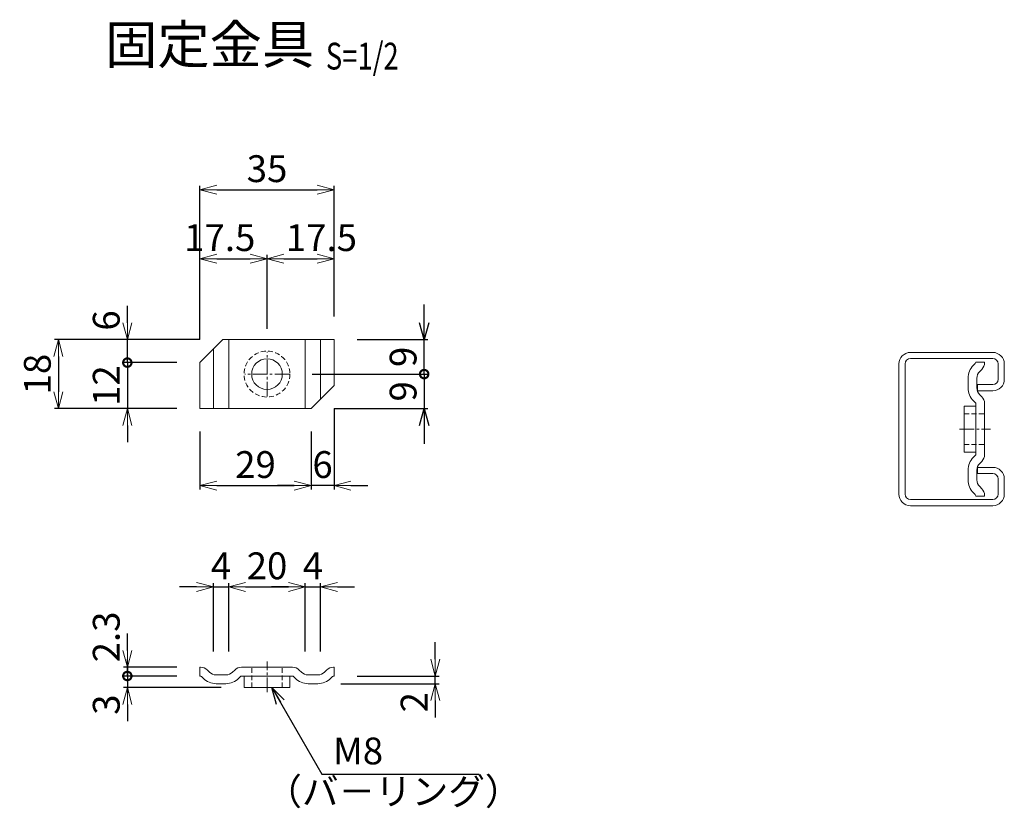
# Model space of a CAD drawing. Units: millimetres. Extents: x 483 to 16904, y 324 to 5457.
# Drawn here: x 10304 to 10561, y 371 to 577 of the extents above; entities that cross this region are included whole.
import ezdxf
from ezdxf.enums import TextEntityAlignment as Align

# ---------------------------------------------------------------- set-up
doc = ezdxf.new("R2010")
doc.units = ezdxf.units.MM
doc.header["$LTSCALE"] = 0.2
doc.linetypes.add('CENTER2', pattern=[28.575, 19.05, -3.175, 3.175, -3.175])
doc.linetypes.add('DASHED2', pattern=[9.525, 6.35, -3.175])
for name, color, linetype, lineweight in [('CENTER', 6, 'CENTER2', 18), ('DASH', 30, 'DASHED2', 18), ('M', 82, 'Continuous', 20), ('TEXT', 150, 'Continuous', 20)]:
    doc.layers.add(name, color=color, linetype=linetype, lineweight=lineweight)
doc.styles.add('NCE', font='romans.shx', dxfattribs={"width": 0.8, "bigfont": 'extfont.shx'})
doc.styles.get("Standard").update_dxf_attribs({"font": 'romans.shx', "width": 0.8, "bigfont": 'extfont.shx'})
doc.dimstyles.new('NCE_new_2', dxfattribs={"dimscale": 2, "dimtxt": 3.5, "dimasz": 2.2, "dimexe": 0.5, "dimexo": 3, "dimgap": 1, "dimtad": 1, "dimdsep": 46, "dimtxsty": 'NCE', "dimblk": 'OPEN30', "dimcen": 0, "dimclrd": 7, "dimclre": 7, "dimclrt": 256, "dimaunit": 1, "dimadec": 1, "dimazin": 0, "dimtfac": 1, "dimtix": 1, "dimtmove": 2, "dimatfit": 2, "dimldrblk": 'OPEN30', "dimfxl": 0, "dimtolj": 1, "dimtzin": 0, "dimarcsym": 0})

# ---------------------------------------------------------------- blocks, each defined once
blk = doc.blocks.new('_OPEN30')
at = {"color": 0, "linetype": 'ByBlock'}
for p, q in [((-1, 0.268), (0, 0)), ((0, 0), (-1, -0.268)), ((0, 0), (-1, 0))]:
    blk.add_line(p, q, dxfattribs=at)
blk = doc.blocks.new('*D86')
at = {"layer": 'TEXT', "color": 7, "lineweight": -2}
for p, q in [((10351.11, 469.46), (10351.11, 454.35)), ((10380.11, 469.46), (10380.11, 454.35)), ((10355.51, 455.35), (10375.71, 455.35))]:
    blk.add_line(p, q, dxfattribs=at)
at = {"layer": 'TEXT', "color": 7, "lineweight": -2, "xscale": 4.4, "yscale": 4.4, "zscale": 4.4, "rotation": 180}
blk.add_blockref('_OPEN30', (10351.11, 455.35), dxfattribs=at)
at = {"layer": 'TEXT', "color": 7, "lineweight": -2, "xscale": 4.4, "yscale": 4.4, "zscale": 4.4}
blk.add_blockref('_OPEN30', (10380.11, 455.35), dxfattribs=at)
at = {"layer": 'TEXT', "insert": (10365.61, 460.85), "char_height": 7, "attachment_point": 5, "style": 'NCE'}
blk.add_mtext('\\A1;29', dxfattribs=at)
blk = doc.blocks.new('*D87')
at = {"layer": 'TEXT', "color": 7, "lineweight": -2}
for p, q in [((10358.61, 412.07), (10358.61, 429.92)), ((10378.61, 412.07), (10378.61, 429.92)), ((10363.01, 428.92), (10374.21, 428.92))]:
    blk.add_line(p, q, dxfattribs=at)
at = {"layer": 'TEXT', "color": 7, "lineweight": -2, "xscale": 4.4, "yscale": 4.4, "zscale": 4.4, "rotation": 180}
blk.add_blockref('_OPEN30', (10358.61, 428.92), dxfattribs=at)
at = {"layer": 'TEXT', "color": 7, "lineweight": -2, "xscale": 4.4, "yscale": 4.4, "zscale": 4.4}
blk.add_blockref('_OPEN30', (10378.61, 428.92), dxfattribs=at)
at = {"layer": 'TEXT', "insert": (10368.61, 434.42), "char_height": 7, "attachment_point": 5, "style": 'NCE'}
blk.add_mtext('\\A1;20', dxfattribs=at)
blk = doc.blocks.new('*D88')
at = {"layer": 'TEXT', "color": 7, "lineweight": -2}
for p, q in [((10354.61, 412.07), (10354.61, 429.92)), ((10358.61, 412.07), (10358.61, 429.92)), ((10350.21, 428.92), (10345.81, 428.92)), ((10354.61, 428.92), (10358.61, 428.92)), ((10363.01, 428.92), (10367.41, 428.92))]:
    blk.add_line(p, q, dxfattribs=at)
at = {"layer": 'TEXT', "color": 7, "lineweight": -2, "xscale": 4.4, "yscale": 4.4, "zscale": 4.4}
blk.add_blockref('_OPEN30', (10354.61, 428.92), dxfattribs=at)
at = {"layer": 'TEXT', "color": 7, "lineweight": -2, "xscale": 4.4, "yscale": 4.4, "zscale": 4.4, "rotation": 180}
blk.add_blockref('_OPEN30', (10358.61, 428.92), dxfattribs=at)
at = {"layer": 'TEXT', "insert": (10356.61, 434.42), "char_height": 7, "attachment_point": 5, "style": 'NCE'}
blk.add_mtext('\\A1;4', dxfattribs=at)
blk = doc.blocks.new('*D89')
at = {"layer": 'TEXT', "color": 7, "lineweight": -2}
for p, q in [((10378.61, 412.07), (10378.61, 429.92)), ((10382.61, 412.07), (10382.61, 429.92)), ((10374.21, 428.92), (10369.81, 428.92)), ((10378.61, 428.92), (10382.61, 428.92)), ((10387.01, 428.92), (10391.41, 428.92))]:
    blk.add_line(p, q, dxfattribs=at)
at = {"layer": 'TEXT', "color": 7, "lineweight": -2, "xscale": 4.4, "yscale": 4.4, "zscale": 4.4}
blk.add_blockref('_OPEN30', (10378.61, 428.92), dxfattribs=at)
at = {"layer": 'TEXT', "color": 7, "lineweight": -2, "xscale": 4.4, "yscale": 4.4, "zscale": 4.4, "rotation": 180}
blk.add_blockref('_OPEN30', (10382.61, 428.92), dxfattribs=at)
at = {"layer": 'TEXT', "insert": (10380.61, 434.42), "char_height": 7, "attachment_point": 5, "style": 'NCE'}
blk.add_mtext('\\A1;4', dxfattribs=at)
blk = doc.blocks.new('*D90')
at = {"layer": 'TEXT', "color": 7, "lineweight": -2}
for p, q in [((10412.51, 410.06), (10412.51, 414.46)), ((10387.87, 403.66), (10413.51, 403.66)), ((10392.11, 405.66), (10413.51, 405.66)), ((10412.51, 403.66), (10412.51, 405.66)), ((10412.51, 399.26), (10412.51, 394.86))]:
    blk.add_line(p, q, dxfattribs=at)
at = {"layer": 'TEXT', "color": 7, "lineweight": -2, "xscale": 4.4, "yscale": 4.4, "zscale": 4.4}
for p, rotation in [((10412.51, 405.66), 270), ((10412.51, 403.66), 90)]:
    blk.add_blockref('_OPEN30', p, dxfattribs=dict(at, rotation=rotation))
at = {"layer": 'TEXT', "insert": (10407.01, 398.83), "char_height": 7, "attachment_point": 5, "rotation": 90, "style": 'NCE'}
blk.add_mtext('\\A1;2', dxfattribs=at)
blk = doc.blocks.new('*D91')
at = {"layer": 'TEXT', "color": 7, "lineweight": -2}
for p, q in [((10351.11, 493.46), (10313.15, 493.46)), ((10314.15, 489.06), (10314.15, 479.86)), ((10345.11, 475.46), (10313.15, 475.46))]:
    blk.add_line(p, q, dxfattribs=at)
at = {"layer": 'TEXT', "color": 7, "lineweight": -2, "xscale": 4.4, "yscale": 4.4, "zscale": 4.4}
for p, rotation in [((10314.15, 493.46), 90), ((10314.15, 475.46), 270)]:
    blk.add_blockref('_OPEN30', p, dxfattribs=dict(at, rotation=rotation))
at = {"layer": 'TEXT', "insert": (10308.65, 484.46), "char_height": 7, "attachment_point": 5, "rotation": 90, "style": 'NCE'}
blk.add_mtext('\\A1;18', dxfattribs=at)
blk = doc.blocks.new('_DotSmall')
at = {"color": 0, "linetype": 'ByBlock', "const_width": 0.5}
blk.add_lwpolyline([(-0.0625, 0, 1), (0.0625, 0, 1)], format="xyb", close=True, dxfattribs=at)
blk = doc.blocks.new('*D92')
at = {"layer": 'TEXT', "color": 7, "lineweight": -2}
for p, q in [((10332.15, 487.46), (10332.15, 491.86)), ((10345.11, 487.46), (10331.15, 487.46)), ((10332.15, 487.46), (10332.15, 475.46)), ((10345.11, 475.46), (10331.15, 475.46)), ((10332.15, 471.06), (10332.15, 466.66))]:
    blk.add_line(p, q, dxfattribs=at)
at = {"layer": 'TEXT', "color": 7, "lineweight": -2, "xscale": 4.4, "yscale": 4.4, "zscale": 4.4}
for name, p, rotation in [('_DotSmall', (10332.15, 487.46), 270), ('_OPEN30', (10332.15, 475.46), 90)]:
    blk.add_blockref(name, p, dxfattribs=dict(at, rotation=rotation))
at = {"layer": 'TEXT', "insert": (10326.65, 481.46), "char_height": 7, "attachment_point": 5, "rotation": 90, "style": 'NCE'}
blk.add_mtext('\\A1;12', dxfattribs=at)
blk = doc.blocks.new('*D93')
at = {"layer": 'TEXT', "color": 7, "lineweight": -2}
for p, q in [((10332.15, 497.86), (10332.15, 502.26)), ((10351.11, 493.46), (10331.15, 493.46)), ((10332.15, 487.46), (10332.15, 493.46)), ((10345.11, 487.46), (10331.15, 487.46)), ((10332.15, 487.46), (10332.15, 483.06))]:
    blk.add_line(p, q, dxfattribs=at)
at = {"layer": 'TEXT', "color": 7, "lineweight": -2, "xscale": 4.4, "yscale": 4.4, "zscale": 4.4}
for name, p, rotation in [('_OPEN30', (10332.15, 493.46), 270), ('_DotSmall', (10332.15, 487.46), 90)]:
    blk.add_blockref(name, p, dxfattribs=dict(at, rotation=rotation))
at = {"layer": 'TEXT', "insert": (10326.65, 498.46), "char_height": 7, "attachment_point": 5, "rotation": 90, "style": 'NCE'}
blk.add_mtext('\\A1;6', dxfattribs=at)
blk = doc.blocks.new('*D94')
at = {"layer": 'TEXT', "color": 7, "lineweight": -2}
for p, q in [((10351.11, 493.46), (10351.11, 533.58)), ((10355.51, 532.58), (10381.71, 532.58)), ((10386.11, 499.46), (10386.11, 533.58))]:
    blk.add_line(p, q, dxfattribs=at)
at = {"layer": 'TEXT', "color": 7, "lineweight": -2, "xscale": 4.4, "yscale": 4.4, "zscale": 4.4, "rotation": 180}
blk.add_blockref('_OPEN30', (10351.11, 532.58), dxfattribs=at)
at = {"layer": 'TEXT', "color": 7, "lineweight": -2, "xscale": 4.4, "yscale": 4.4, "zscale": 4.4}
blk.add_blockref('_OPEN30', (10386.11, 532.58), dxfattribs=at)
at = {"layer": 'TEXT', "insert": (10368.61, 538.08), "char_height": 7, "attachment_point": 5, "style": 'NCE'}
blk.add_mtext('\\A1;35', dxfattribs=at)
blk = doc.blocks.new('*D95')
at = {"layer": 'TEXT', "color": 7, "lineweight": -2}
for p, q in [((10386.11, 475.46), (10386.11, 454.35)), ((10380.11, 469.46), (10380.11, 454.35)), ((10375.71, 455.35), (10371.31, 455.35)), ((10386.11, 455.35), (10380.11, 455.35)), ((10390.51, 455.35), (10394.91, 455.35))]:
    blk.add_line(p, q, dxfattribs=at)
at = {"layer": 'TEXT', "color": 7, "lineweight": -2, "xscale": 4.4, "yscale": 4.4, "zscale": 4.4}
blk.add_blockref('_OPEN30', (10380.11, 455.35), dxfattribs=at)
at = {"layer": 'TEXT', "color": 7, "lineweight": -2, "xscale": 4.4, "yscale": 4.4, "zscale": 4.4, "rotation": 180}
blk.add_blockref('_OPEN30', (10386.11, 455.35), dxfattribs=at)
at = {"layer": 'TEXT', "insert": (10383.11, 460.85), "char_height": 7, "attachment_point": 5, "style": 'NCE'}
blk.add_mtext('\\A1;6', dxfattribs=at)
blk = doc.blocks.new('*D96')
at = {"layer": 'TEXT', "color": 7, "lineweight": -2}
for p, q in [((10392.11, 493.46), (10410.63, 493.46)), ((10409.63, 484.46), (10409.63, 493.46)), ((10380.43, 484.46), (10410.63, 484.46))]:
    blk.add_line(p, q, dxfattribs=at)
at = {"layer": 'TEXT', "color": 7, "lineweight": -2, "xscale": 4.4, "yscale": 4.4, "zscale": 4.4, "rotation": 270}
blk.add_blockref('_DotSmall', (10409.63, 484.46), dxfattribs=at)
at = {"layer": 'TEXT', "insert": (10404.13, 488.96), "char_height": 7, "attachment_point": 5, "rotation": 90, "style": 'NCE'}
blk.add_mtext('\\A1;9', dxfattribs=at)
blk = doc.blocks.new('_NONE')
at = {"color": 0}
blk.add_circle((0, 0), 0.001, dxfattribs=at)
blk = doc.blocks.new('*D97')
at = {"layer": 'TEXT', "color": 7, "lineweight": -2}
for p, q in [((10380.43, 484.46), (10410.63, 484.46)), ((10409.63, 484.46), (10409.63, 475.46)), ((10386.11, 475.46), (10410.63, 475.46))]:
    blk.add_line(p, q, dxfattribs=at)
at = {"layer": 'TEXT', "color": 7, "lineweight": -2, "xscale": 4.4, "yscale": 4.4, "zscale": 4.4, "rotation": 90}
blk.add_blockref('_DotSmall', (10409.63, 484.46), dxfattribs=at)
at = {"layer": 'TEXT', "insert": (10404.13, 479.96), "char_height": 7, "attachment_point": 5, "rotation": 90, "style": 'NCE'}
blk.add_mtext('\\A1;9', dxfattribs=at)
blk = doc.blocks.new('*D98')
at = {"layer": 'TEXT', "color": 7, "lineweight": -2}
for p, q in [((10351.11, 493.46), (10351.11, 515.58)), ((10355.51, 514.58), (10364.21, 514.58)), ((10368.61, 496.28), (10368.61, 515.58))]:
    blk.add_line(p, q, dxfattribs=at)
at = {"layer": 'TEXT', "color": 7, "lineweight": -2, "xscale": 4.4, "yscale": 4.4, "zscale": 4.4, "rotation": 180}
blk.add_blockref('_OPEN30', (10351.11, 514.58), dxfattribs=at)
at = {"layer": 'TEXT', "color": 7, "lineweight": -2, "xscale": 4.4, "yscale": 4.4, "zscale": 4.4}
blk.add_blockref('_OPEN30', (10368.61, 514.58), dxfattribs=at)
at = {"layer": 'TEXT', "insert": (10356.28, 520.08), "char_height": 7, "attachment_point": 5, "style": 'NCE'}
blk.add_mtext('\\A1;17.5', dxfattribs=at)
blk = doc.blocks.new('*D99')
at = {"layer": 'TEXT', "color": 7, "lineweight": -2}
for p, q in [((10368.61, 496.28), (10368.61, 515.58)), ((10373.01, 514.58), (10381.71, 514.58)), ((10386.11, 499.46), (10386.11, 515.58))]:
    blk.add_line(p, q, dxfattribs=at)
at = {"layer": 'TEXT', "color": 7, "lineweight": -2, "xscale": 4.4, "yscale": 4.4, "zscale": 4.4, "rotation": 180}
blk.add_blockref('_OPEN30', (10368.61, 514.58), dxfattribs=at)
at = {"layer": 'TEXT', "color": 7, "lineweight": -2, "xscale": 4.4, "yscale": 4.4, "zscale": 4.4}
blk.add_blockref('_OPEN30', (10386.11, 514.58), dxfattribs=at)
at = {"layer": 'TEXT', "insert": (10382.81, 520.08), "char_height": 7, "attachment_point": 5, "style": 'NCE'}
blk.add_mtext('\\A1;17.5', dxfattribs=at)
blk = doc.blocks.new('Title & Scale')
at = {"layer": 'TEXT', "width": 0.75}
blk.add_attdef('図面名', text='', height=5, dxfattribs=at).set_placement((0, 0), align=Align.BOTTOM_RIGHT)
blk.add_attdef('縮尺', text='', height=3.5, dxfattribs=at).set_placement((0, -0.3), align=Align.BOTTOM_LEFT)
blk = doc.blocks.new('*D100')
at = {"layer": 'TEXT', "color": 7, "lineweight": -2}
for p, q in [((10332.15, 412.36), (10332.15, 416.76)), ((10345.11, 407.96), (10331.15, 407.96)), ((10332.15, 407.96), (10332.15, 405.66)), ((10345.11, 405.66), (10331.15, 405.66)), ((10332.15, 405.66), (10332.15, 401.26))]:
    blk.add_line(p, q, dxfattribs=at)
at = {"layer": 'TEXT', "color": 7, "lineweight": -2, "xscale": 4.4, "yscale": 4.4, "zscale": 4.4}
for name, p, rotation in [('_OPEN30', (10332.15, 407.96), 270), ('_DotSmall', (10332.15, 405.66), 90)]:
    blk.add_blockref(name, p, dxfattribs=dict(at, rotation=rotation))
at = {"layer": 'TEXT', "insert": (10326.65, 415.86), "char_height": 7, "attachment_point": 5, "rotation": 90, "style": 'NCE'}
blk.add_mtext('\\A1;2.3', dxfattribs=at)
blk = doc.blocks.new('*D101')
at = {"layer": 'TEXT', "color": 7, "lineweight": -2}
for p, q in [((10332.15, 405.66), (10332.15, 410.06)), ((10345.11, 405.66), (10331.15, 405.66)), ((10332.15, 405.66), (10332.15, 402.66)), ((10356.61, 402.66), (10331.15, 402.66)), ((10332.15, 398.26), (10332.15, 393.86))]:
    blk.add_line(p, q, dxfattribs=at)
at = {"layer": 'TEXT', "color": 7, "lineweight": -2, "xscale": 4.4, "yscale": 4.4, "zscale": 4.4}
for name, p, rotation in [('_DotSmall', (10332.15, 405.66), 270), ('_OPEN30', (10332.15, 402.66), 90)]:
    blk.add_blockref(name, p, dxfattribs=dict(at, rotation=rotation))
at = {"layer": 'TEXT', "insert": (10326.65, 398.19), "char_height": 7, "attachment_point": 5, "rotation": 90, "style": 'NCE'}
blk.add_mtext('\\A1;3', dxfattribs=at)
blk = doc.blocks.new('A$C72C25610')
at = {"layer": 'CENTER'}
blk.add_line((0, -6.51), (0, 1.5), dxfattribs=at)
at = {"layer": 'DASH'}
for p, q in [((-4, -5.3), (-4, 0)), ((4, -5.3), (4, 0))]:
    blk.add_line(p, q, dxfattribs=at)
at = {"layer": 'M'}
for p, q in [((-17.5, 0), (-17.34, 0)), ((-17.5, 0), (-17.5, -2.3)), ((-6.66, 0), (6.66, 0)), ((17.5, 0), (17.34, 0)), ((17.5, 0), (17.5, -2.3)), ((-17.5, -2.3), (-17.46, -2.3)), ((-16.66, -2.89), (-17.11, -2.45)), ((-15.03, -1.27), (-15.57, -0.73)), ((-13.26, -2), (-10.74, -2)), ((-8.97, -1.27), (-8.43, -0.73)), ((-7.34, -2.89), (-6.81, -2.36)), ((-6.66, -2.3), (6.66, -2.3)), ((-6, -5.3), (-6, -2.3)), ((6, -5.3), (6, -2.3)), ((7.34, -2.89), (6.81, -2.36)), ((8.97, -1.27), (8.43, -0.73)), ((13.26, -2), (10.74, -2)), ((15.03, -1.27), (15.57, -0.73)), ((16.66, -2.89), (17.11, -2.45)), ((17.5, -2.3), (17.46, -2.3)), ((-13.26, -4.3), (-10.74, -4.3)), ((10.74, -4.3), (13.26, -4.3)), ((-6, -5.3), (6, -5.3))]:
    blk.add_line(p, q, dxfattribs=at)
for centre, radius, start, end in [((-17.34, -2.5), 2.5, 45, 90), ((-6.66, -2.5), 2.5, 90, 135), ((6.66, -2.5), 2.5, 45, 90), ((17.34, -2.5), 2.5, 90, 135), ((-17.46, -2.8), 0.5, 45, 90), ((-13.26, 0.5), 2.5, 225, 270), ((-10.74, 0.5), 2.5, 270, 315), ((-6.66, -2.5), 0.2, 90, 135), ((6.66, -2.5), 0.2, 45, 90), ((10.74, 0.5), 2.5, 225, 270), ((13.26, 0.5), 2.5, 270, 315), ((17.46, -2.8), 0.5, 90, 135), ((-13.26, 0.5), 4.8, 225, 270), ((-10.74, 0.5), 4.8, 270, 315), ((10.74, 0.5), 4.8, 225, 270), ((13.26, 0.5), 4.8, 270, 315)]:
    blk.add_arc(centre, radius, start, end, dxfattribs=at)

msp = doc.modelspace()

# ---------------------------------------------------------------- linework, layer by layer
at = {"layer": 'CENTER'}
for p, q in [((10368.608, 478.638), (10368.608, 490.281)), ((10374.429, 484.459), (10362.787, 484.459)), ((10368.608, 401.454), (10368.608, 409.458))]:
    msp.add_line(p, q, dxfattribs=at)
at = {"layer": 'DASH'}
for p, q in [((10364.608, 402.659), (10364.608, 407.959)), ((10372.608, 402.659), (10372.608, 407.959))]:
    msp.add_line(p, q, dxfattribs=at)
msp.add_circle((10368.608, 484.459), 6, dxfattribs=at)
at = {"layer": 'M'}
for p, q in [((10351.108, 487.459), (10357.108, 493.459)), ((10357.108, 493.459), (10386.108, 493.459)), ((10358.608, 475.459), (10358.608, 493.459)), ((10378.608, 475.459), (10378.608, 493.459)), ((10382.608, 477.959), (10382.608, 493.459)), ((10386.108, 493.459), (10386.108, 481.459)), ((10354.608, 475.459), (10354.608, 490.959)), ((10536.562, 490.117), (10558.062, 490.117)), ((10536.562, 488.517), (10558.062, 488.517)), ((10351.108, 487.459), (10351.108, 475.459)), ((10533.562, 487.117), (10533.562, 453.117)), ((10535.162, 487.117), (10535.162, 453.117)), ((10559.462, 487.117), (10559.462, 483.117)), ((10561.062, 487.117), (10561.062, 483.117)), ((10380.108, 475.459), (10386.108, 481.459)), ((10554.062, 481.717), (10558.062, 481.717)), ((10554.062, 481.717), (10554.062, 480.117)), ((10554.062, 480.117), (10558.062, 480.117)), ((10351.108, 475.459), (10380.108, 475.459)), ((10554.062, 460.117), (10558.062, 460.117)), ((10554.062, 460.117), (10554.062, 458.517)), ((10554.062, 458.517), (10558.062, 458.517)), ((10559.462, 457.117), (10559.462, 453.117)), ((10561.062, 457.117), (10561.062, 453.117)), ((10536.562, 451.717), (10558.062, 451.717)), ((10536.562, 450.117), (10558.062, 450.117)), ((10351.108, 407.959), (10351.272, 407.959)), ((10351.108, 407.959), (10351.108, 405.659)), ((10353.576, 406.691), (10353.04, 407.227)), ((10359.64, 406.691), (10360.176, 407.227)), ((10361.943, 407.959), (10375.272, 407.959)), ((10377.576, 406.691), (10377.04, 407.227)), ((10383.64, 406.691), (10384.176, 407.227)), ((10386.108, 407.959), (10385.943, 407.959)), ((10386.108, 407.959), (10386.108, 405.659)), ((10351.108, 405.659), (10351.148, 405.659)), ((10351.949, 405.065), (10351.502, 405.512)), ((10355.343, 405.959), (10357.872, 405.959)), ((10355.343, 403.659), (10357.872, 403.659)), ((10361.266, 405.065), (10361.802, 405.6)), ((10361.943, 405.659), (10375.272, 405.659)), ((10362.608, 402.659), (10362.608, 405.659)), ((10374.608, 402.659), (10374.608, 405.659)), ((10375.949, 405.065), (10375.414, 405.6)), ((10381.872, 405.959), (10379.343, 405.959)), ((10379.343, 403.659), (10381.872, 403.659)), ((10385.266, 405.065), (10385.714, 405.512)), ((10386.108, 405.659), (10386.068, 405.659)), ((10362.608, 402.659), (10374.608, 402.659))]:
    msp.add_line(p, q, dxfattribs=at)
msp.add_circle((10368.608, 484.459), 4, dxfattribs=at)
for centre, radius, start, end in [((10536.562, 487.117), 3, 90, 180), ((10536.562, 487.117), 1.4, 90, 180), ((10558.062, 487.117), 3, 0, 90), ((10558.062, 487.117), 1.4, 0, 90), ((10558.062, 483.117), 3, 270, 0), ((10558.062, 483.117), 1.4, 270, 0), ((10558.062, 457.117), 3, 0, 90), ((10558.062, 457.117), 1.4, 0, 90), ((10536.562, 453.117), 3, 180, 270), ((10536.562, 453.117), 1.4, 180, 270), ((10558.062, 453.117), 3, 270, 0), ((10558.062, 453.117), 1.4, 270, 0), ((10351.272, 405.459), 2.5, 45, 90), ((10355.343, 408.459), 2.5, 225, 270), ((10357.872, 408.459), 2.5, 270, 315), ((10361.943, 405.459), 2.5, 90, 135), ((10375.272, 405.459), 2.5, 45, 90), ((10379.343, 408.459), 2.5, 225, 270), ((10381.872, 408.459), 2.5, 270, 315), ((10385.943, 405.459), 2.5, 90, 135), ((10351.148, 405.159), 0.5, 45, 90), ((10355.343, 408.459), 4.8, 225, 270), ((10357.872, 408.459), 4.8, 270, 315), ((10361.943, 405.459), 0.2, 90, 135), ((10375.272, 405.459), 0.2, 45, 90), ((10379.343, 408.459), 4.8, 225, 270), ((10381.872, 408.459), 4.8, 270, 315), ((10386.068, 405.159), 0.5, 90, 135)]:
    msp.add_arc(centre, radius, start, end, dxfattribs=at)

# ---------------------------------------------------------------- block references
at = {"layer": 'TEXT'}
ref = msp.add_blockref('Title & Scale', (10383.971, 562.367), dxfattribs=dict(at, xscale=2, yscale=2, zscale=2))
ref.add_attrib('図面名', '%%u固定金具 ', dxfattribs={"height": 10}).set_placement((10383.971, 562.367), align=Align.BOTTOM_RIGHT)
ref.add_attrib('縮尺', '%%uS=1/2', dxfattribs={"height": 7, "width": 0.75}).set_placement((10383.971, 561.767), align=Align.BOTTOM_LEFT)
at = {"layer": 'TEXT', "rotation": 270}
msp.add_blockref('A$C72C25610', (10555.917, 470.117), dxfattribs=at)

# ---------------------------------------------------------------- texts
at = {"layer": 'TEXT', "char_height": 7, "attachment_point": 5, "style": 'NCE'}
for s, insert in [('M8', (10392.385, 385.197)), ('（バ－リング）', (10401.61, 374.639))]:
    msp.add_mtext(s, dxfattribs=dict(at, insert=insert))

# ---------------------------------------------------------------- dimensions: what is measured, and where the dimension line sits
at = {"layer": 'TEXT'}
for base, p1, p2, picture, middle in [((10386.108, 532.575), (10351.108, 487.459), (10386.108, 493.459), '*D94', (10368.608, 538.075)), ((10380.108, 455.347), (10386.108, 481.459), (10380.108, 475.459), '*D95', (10383.108, 460.847)), ((10380.108, 455.347), (10351.108, 475.459), (10380.108, 475.459), '*D86', (10365.608, 460.847)), ((10358.608, 428.918), (10354.608, 406.069), (10358.608, 406.069), '*D88', (10356.608, 434.418)), ((10378.608, 428.918), (10358.608, 406.069), (10378.608, 406.069), '*D87', (10368.608, 434.418)), ((10382.608, 428.918), (10378.608, 406.069), (10382.608, 406.069), '*D89', (10380.608, 434.418))]:
    dim = msp.add_linear_dim(base=base, p1=p1, p2=p2, dimstyle='NCE_new_2', dxfattribs=at)
    dim.commit()
    dim.dimension.update_dxf_attribs({"geometry": picture, "text_midpoint": middle})
for base, p1, p2, picture, middle in [((10368.608, 514.575), (10351.108, 487.459), (10368.608, 490.281), '*D98', (10356.281, 520.075)), ((10386.108, 514.575), (10368.608, 490.281), (10386.108, 493.459), '*D99', (10382.812, 520.075))]:
    dim = msp.add_linear_dim(base=base, p1=p1, p2=p2, dimstyle='NCE_new_2', dxfattribs=at)
    dim.commit()
    dim.dimension.update_dxf_attribs({"geometry": picture, "text_midpoint": middle, "dimtype": 160})
for base, p1, p2, angle, override, picture, middle in [((10332.146, 493.459), (10351.108, 487.459), (10357.108, 493.459), 90, {"dimblk1": 'DotSmall', "dimblk2": 'OPEN30', "dimsah": 1}, '*D93', (10326.646, 498.458)), ((10409.632, 493.459), (10374.429, 484.459), (10386.108, 493.459), 90, {"dimblk1": 'DotSmall', "dimblk2": 'NONE', "dimsah": 1}, '*D96', (10404.132, 488.962)), ((10409.632, 475.459), (10374.429, 484.459), (10380.108, 475.459), 270, {"dimblk1": 'DotSmall', "dimblk2": 'NONE', "dimsah": 1}, '*D97', (10404.132, 479.957)), ((10332.146, 405.659), (10351.108, 407.959), (10351.108, 405.659), 90, {"dimblk1": 'OPEN30', "dimblk2": 'DotSmall', "dimsah": 1}, '*D100', (10326.646, 415.855)), ((10332.146, 402.659), (10351.108, 405.659), (10362.608, 402.659), 90, {"dimblk1": 'DotSmall', "dimblk2": 'OPEN30', "dimsah": 1}, '*D101', (10326.646, 398.188))]:
    dim = msp.add_linear_dim(base=base, p1=p1, p2=p2, angle=angle, dimstyle='NCE_new_2', override=override, dxfattribs=at)
    dim.commit()
    dim.dimension.update_dxf_attribs({"geometry": picture, "text_midpoint": middle, "dimtype": 160})
dim = msp.add_linear_dim(base=(10314.146, 475.459), p1=(10357.108, 493.459), p2=(10351.108, 475.459), angle=90, dimstyle='NCE_new_2', dxfattribs=at)
dim.commit()
dim.dimension.update_dxf_attribs({"geometry": '*D91', "text_midpoint": (10308.646, 484.459)})
dim = msp.add_linear_dim(base=(10332.146, 475.459), p1=(10351.108, 487.459), p2=(10351.108, 475.459), angle=90, dimstyle='NCE_new_2', override={"dimblk1": 'DotSmall', "dimblk2": 'OPEN30', "dimsah": 1}, dxfattribs=at)
dim.commit()
dim.dimension.update_dxf_attribs({"geometry": '*D92', "text_midpoint": (10326.646, 481.459)})
dim = msp.add_linear_dim(base=(10412.509, 405.659), p1=(10381.872, 403.659), p2=(10386.108, 405.659), angle=90, dimstyle='NCE_new_2', dxfattribs=at)
dim.commit()
dim.dimension.update_dxf_attribs({"geometry": '*D90', "text_midpoint": (10407.009, 398.832), "dimtype": 160})

# ---------------------------------------------------------------- leaders
for points in [[(10409.632, 493.459), (10409.632, 502.616)], [(10409.632, 475.459), (10409.632, 466.302)], [(10369.901, 402.659), (10382.947, 380.062), (10423.97, 380.062)]]:
    msp.add_leader(points, dimstyle='NCE_new_2', override={"dimgap": 1, "dimtad": 1}, dxfattribs=at)

doc.saveas('drawing.dxf')
